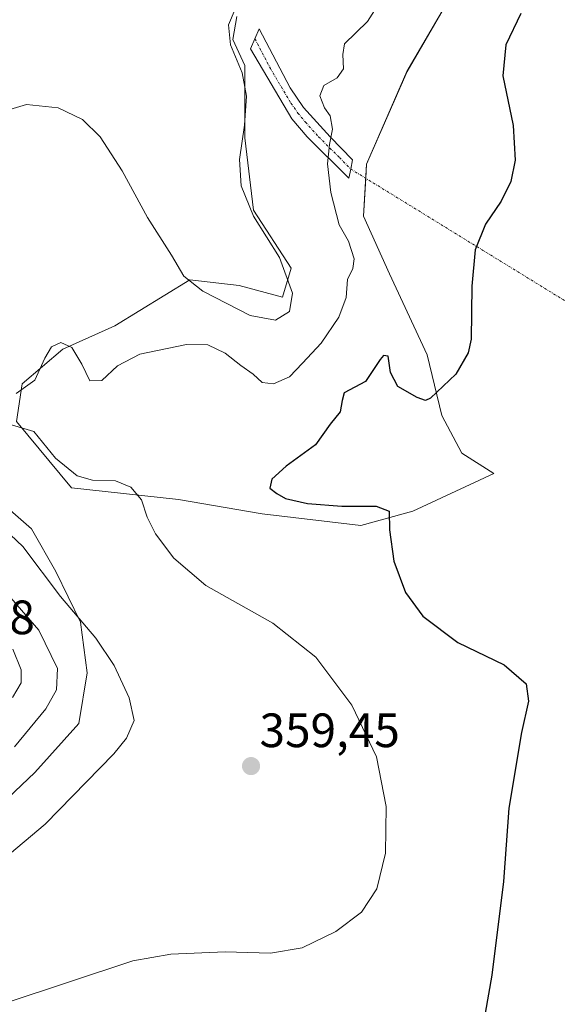
# Model space of a CAD drawing. Units: metres. Extents: x 632811 to 636305, y 4651030 to 4653409.
# Drawn here: x 635527 to 635638, y 4652462 to 4652667 of the extents above; entities that cross this region are included whole.
import ezdxf
from ezdxf.enums import TextEntityAlignment as Align

# ---------------------------------------------------------------- set-up
doc = ezdxf.new("R2010")
doc.units = ezdxf.units.M
doc.header["$MEASUREMENT"] = 0
doc.linetypes.add('TRAZO_Y_PUNTO', pattern=[1, 0.5, -0.25, 0, -0.25])
for name, color, linetype, lineweight in [('Camino', 19, 'Continuous', 0), ('Camino Cxs', 19, 'Continuous', 0), ('Camino eje', 39, 'TRAZO_Y_PUNTO', 13), ('Camino eje virtual', 6, 'TRAZO_Y_PUNTO', 0), ('Carátula', 7, 'Continuous', 5), ('Cultivos herbáceos CxS', 92, 'Continuous', 0), ('Curva de nivel maestra', 36, 'Continuous', 30), ('Curva de nivel normal', 36, 'Continuous', 0), ('Matorral', 135, 'Continuous', 0), ('Matorral CxS', 135, 'Continuous', 0), ('Punto de cota en terreno', 7, 'Continuous', 0), ('Rótulo de punto de cota en terreno', 19, 'Continuous', 0)]:
    doc.layers.add(name, color=color, linetype=linetype, lineweight=lineweight)
doc.styles.add('Arial', font='txt', dxfattribs={"height": 0.2})

# ---------------------------------------------------------------- blocks, each defined once
blk = doc.blocks.new('*U150')
at = {"layer": 'Matorral CxS', "color": 135, "linetype": 'Continuous', "lineweight": 0}
for points in [[(635615.53, 4652670.13, 350.83), (635607.26, 4652655.93, 351.37), (635598.84, 4652636.69, 353.47), (635598.24, 4652625.87, 353.48), (635603.65, 4652613.85, 352.53), (635611.46, 4652597.01, 350.73), (635614.47, 4652584.39, 349.15), (635618.68, 4652576.57, 347.76), (635625.29, 4652572.36, 346.69), (635608.46, 4652564.54, 349.35), (635597.64, 4652561.54, 350.52), (635577.19, 4652563.94, 351.95), (635559.76, 4652566.95, 353.76), (635537.51, 4652569.36, 356.2), (635526.08, 4652583.18, 354.31), (635527.29, 4652591, 354.82), (635535.71, 4652598.22, 354.26), (635546.53, 4652603.03, 356.18), (635562.16, 4652612.64, 359.78), (635572.38, 4652611.44, 360.63), (635581.4, 4652609.04, 360.4), (635583.21, 4652615.05, 359.52), (635575.39, 4652627.07, 359.51), (635573.58, 4652642.11, 359.68), (635573.58, 4652657.2, 359.36), (635571.09, 4652662.61, 359.81), (635571.89, 4652667.39, 359.85)], [(635521.38, 4652567.62, 357.99), (635529.2, 4652560.82, 358.49), (635534.31, 4652551.98, 359.08), (635539.41, 4652541.44, 360.18), (635540.77, 4652530.9, 361.19), (635539.07, 4652520.36, 361.41), (635529.89, 4652510.16, 361.81), (635517.3, 4652498.26, 361.59)]]:
    blk.add_polyline3d(points, dxfattribs=at)
blk = doc.blocks.new('*U173')
at = {"layer": 'Curva de nivel normal', "color": 36, "linetype": 'Continuous', "lineweight": 0}
for points in [[(635523.95, 4652462.32, 355), (635550.31, 4652471.05, 355), (635558.15, 4652472.45, 355), (635569.46, 4652472.92, 355), (635578.88, 4652472.61, 355), (635585.5, 4652473.77, 355), (635592.5, 4652477.12, 355), (635597.78, 4652481.14, 355), (635601.02, 4652485.98, 355), (635602.82, 4652493.41, 355), (635602.95, 4652503.14, 355), (635600.95, 4652513.48, 355), (635595.78, 4652524.16, 355), (635588.32, 4652534.17, 355), (635579.37, 4652541.22, 355), (635565.47, 4652549.08, 355), (635558.77, 4652554.75, 355), (635554.98, 4652559.84, 355), (635553.26, 4652563.29, 355), (635552.1, 4652566.86, 355), (635549.86, 4652569.51, 355), (635546.67, 4652570.82, 355), (635541.9, 4652570.97, 355), (635538.69, 4652571.88, 355), (635534.24, 4652575.53, 355), (635529.69, 4652581.08, 355), (635525.04, 4652582.48, 355)], [(635526.04, 4652588.96, 355), (635529.89, 4652591.74, 355), (635532.02, 4652596.35, 355), (635533.38, 4652598.68, 355), (635535.29, 4652599.62, 355), (635537.58, 4652598.56, 355), (635539.71, 4652595.05, 355), (635541.33, 4652591.65, 355), (635543.86, 4652591.72, 355), (635547.1, 4652594.74, 355), (635551.72, 4652597.17, 355), (635561.4, 4652599.2, 355), (635565.84, 4652599.13, 355), (635569.5, 4652597.35, 355), (635572.7, 4652594.83, 355), (635575.32, 4652592.97, 355), (635577.17, 4652591.25, 355), (635579.53, 4652591, 355), (635582.87, 4652592.44, 355), (635585.54, 4652595.26, 355), (635589.42, 4652599.45, 355), (635593.07, 4652604.88, 355), (635594.62, 4652608.92, 355), (635594.87, 4652612.69, 355), (635596, 4652614.96, 355), (635596.29, 4652616.97, 355), (635595.11, 4652620.65, 355), (635593.16, 4652624.08, 355), (635591.43, 4652630.74, 355), (635590.75, 4652636.7, 355), (635591.12, 4652640.74, 355), (635591.81, 4652643.97, 355), (635591.28, 4652646.71, 355), (635590.14, 4652648.36, 355), (635589.16, 4652650.89, 355), (635589.99, 4652653, 355), (635592.77, 4652654.64, 355), (635594.04, 4652656.49, 355), (635593.91, 4652659.44, 355), (635594.29, 4652661.69, 355), (635599.02, 4652666.34, 355), (635604.02, 4652674.22, 355)]]:
    blk.add_polyline3d(points, dxfattribs=at)
blk = doc.blocks.new('*U177')
at = {"layer": 'Curva de nivel normal', "color": 36, "linetype": 'Continuous', "lineweight": 0}
blk.add_polyline3d([(635521.27, 4652550.66, 365), (635530.75, 4652539.8, 365), (635534.62, 4652531.81, 365), (635534.4, 4652527.35, 365), (635532.21, 4652523.45, 365), (635525.67, 4652515.52, 365)], dxfattribs=at)
blk = doc.blocks.new('*U188')
at = {"layer": 'Curva de nivel normal', "color": 36, "linetype": 'Continuous', "lineweight": 0}
blk.add_polyline3d([(635525.28, 4652525.77, 370), (635527.1, 4652528.82, 370), (635527.1, 4652531.57, 370), (635525.31, 4652535.82, 370)], dxfattribs=at)
blk = doc.blocks.new('*U200')
at = {"layer": 'Curva de nivel normal', "color": 36, "linetype": 'Continuous', "lineweight": 0}
for points in [[(635523.35, 4652492.1, 360), (635532.04, 4652499.45, 360), (635546.32, 4652514.09, 360), (635548.96, 4652517.35, 360), (635550.58, 4652521, 360), (635549.54, 4652525.75, 360), (635546.42, 4652532.46, 360), (635542.59, 4652538.14, 360), (635535.28, 4652546.8, 360), (635527.41, 4652557.21, 360), (635520.93, 4652563.3, 360)], [(635523.3, 4652647.62, 360), (635528.17, 4652649.08, 360), (635534.78, 4652648.38, 360), (635539.8, 4652645.92, 360), (635543.5, 4652642.34, 360), (635548.09, 4652635.26, 360), (635553.32, 4652625.54, 360), (635558.34, 4652617.74, 360), (635560.89, 4652613.4, 360), (635564.84, 4652610.24, 360), (635574.65, 4652605.21, 360), (635579.96, 4652604.26, 360), (635582.83, 4652606, 360), (635583.47, 4652609.85, 360), (635580.76, 4652617.29, 360), (635575.38, 4652625.85, 360), (635572.82, 4652632.19, 360), (635572.48, 4652637.63, 360), (635573.5, 4652644.74, 360), (635573.92, 4652650.77, 360), (635572.97, 4652655.67, 360), (635570.6, 4652661.45, 360), (635570.15, 4652665.66, 360), (635571.56, 4652668.85, 360)]]:
    blk.add_polyline3d(points, dxfattribs=at)
blk = doc.blocks.new('*U201')
at = {"layer": 'Curva de nivel maestra', "color": 36, "linetype": 'Continuous', "lineweight": 30}
blk.add_polyline3d([(635630.89, 4652667.96, 350), (635627.77, 4652661.47, 350), (635627.2, 4652655.05, 350), (635629.3, 4652644.72, 350), (635629.71, 4652637.51, 350), (635628.82, 4652633.07, 350), (635626.84, 4652628.94, 350), (635623.55, 4652624.2, 350), (635621.44, 4652618.82, 350), (635620.76, 4652611.28, 350), (635620.58, 4652600.29, 350), (635619.95, 4652597.43, 350), (635617.43, 4652593.02, 350), (635612.16, 4652588, 350), (635611.09, 4652587.52, 350), (635609.34, 4652588.14, 350), (635605.32, 4652590.43, 350), (635603.82, 4652593.37, 350), (635603.37, 4652596.72, 350), (635602.37, 4652596.91, 350), (635601.67, 4652596.08, 350), (635598.61, 4652591.45, 350), (635594.2, 4652589.12, 350), (635593.76, 4652587.55, 350), (635593.38, 4652585.2, 350), (635591.3, 4652582.63, 350), (635588.22, 4652578.34, 350), (635582.17, 4652573.91, 350), (635579.2, 4652571.15, 350), (635578.73, 4652569.28, 350), (635580.2, 4652568.22, 350), (635581.98, 4652567.17, 350), (635586.59, 4652566.11, 350), (635593.72, 4652565.58, 350), (635600.86, 4652565.59, 350), (635603.56, 4652564.55, 350), (635603.61, 4652560.67, 350), (635604.53, 4652554.12, 350), (635606.94, 4652547.58, 350), (635610.58, 4652542.72, 350), (635617.81, 4652537.23, 350), (635627.42, 4652532.61, 350), (635632.04, 4652528.66, 350), (635632.49, 4652525, 350), (635631.03, 4652518.51, 350), (635628.39, 4652502.8, 350), (635627.33, 4652487.51, 350), (635624.89, 4652468.08, 350), (635621.91, 4652451.11, 350)], dxfattribs=at)
blk = doc.blocks.new('5PATER')
at = {"layer": 'Carátula', "linetype": 'Continuous', "lineweight": 5}
h = blk.add_hatch(color=250, dxfattribs=at)
edge = h.paths.add_edge_path()
edge.add_ellipse((0, 0.01), major_axis=(-1.33, -1.34), ratio=0.999422, start_angle=0, end_angle=360)

msp = doc.modelspace()

# ---------------------------------------------------------------- linework, layer by layer
at = {"layer": 'Camino', "color": 19, "linetype": 'Continuous', "lineweight": 0}
msp.add_polyline3d([(635595.56, 4652635.65, 353.94), (635595.18, 4652633.74, 353.92), (635586.51, 4652642.34, 355.83), (635583.34, 4652646.1, 356.69), (635574.76, 4652660.62, 359.03), (635576.53, 4652664.79, 359.14), (635582.95, 4652652.52, 356.69), (635585.78, 4652648.45, 356.28), (635591.28, 4652642.31, 355.01), (635595.94, 4652637.56, 353.96), (635595.56, 4652635.65, 353.94)], dxfattribs=at)
at = {"layer": 'Camino Cxs', "color": 19, "linetype": 'Continuous', "lineweight": 0}
msp.add_polyline3d([(635595.56, 4652635.65, 353.94), (635595.18, 4652633.74, 353.92), (635586.51, 4652642.34, 355.83), (635583.34, 4652646.1, 356.69), (635574.76, 4652660.62, 359.03), (635576.53, 4652664.79, 359.14), (635582.95, 4652652.52, 356.69), (635585.78, 4652648.45, 356.28), (635591.28, 4652642.31, 355.01), (635595.94, 4652637.56, 353.96), (635595.56, 4652635.65, 353.94)], close=True, dxfattribs=at)
at = {"layer": 'Camino eje', "color": 39, "linetype": 'TRAZO_Y_PUNTO', "lineweight": 13}
msp.add_polyline3d([(635575.65, 4652662.71, 359), (635578.86, 4652656.57, 357.89), (635583.15, 4652649.31, 356.62), (635584.56, 4652647.28, 356.43), (635586.15, 4652645.4, 356.04), (635588.9, 4652642.33, 355.42), (635593.23, 4652638.03, 354.46), (635595.56, 4652635.65, 353.94)], dxfattribs=at)
at = {"layer": 'Camino eje virtual', "color": 6, "linetype": 'TRAZO_Y_PUNTO', "lineweight": 0}
msp.add_polyline3d([(635595.56, 4652635.65, 353.94), (635706.75, 4652567.25, 344.78)], dxfattribs=at)
at = {"layer": 'Cultivos herbáceos CxS', "color": 92, "linetype": 'Continuous', "lineweight": 0}
for points in [[(635571.89, 4652667.39, 359.85), (635571.09, 4652662.61, 359.81), (635573.58, 4652657.2, 359.36), (635573.58, 4652642.11, 359.68), (635575.39, 4652627.07, 359.51), (635583.2, 4652615.05, 359.52), (635581.4, 4652609.04, 360.4), (635572.38, 4652611.44, 360.63), (635562.16, 4652612.64, 359.78), (635546.53, 4652603.03, 356.18), (635535.7, 4652598.22, 354.26), (635527.29, 4652591, 354.82), (635526.08, 4652583.18, 354.31), (635537.51, 4652569.36, 356.2), (635559.76, 4652566.95, 353.76), (635577.19, 4652563.94, 351.95), (635597.64, 4652561.54, 350.52), (635608.46, 4652564.54, 349.35), (635625.29, 4652572.36, 346.69), (635618.68, 4652576.57, 347.76), (635614.47, 4652584.39, 349.15), (635611.46, 4652597.01, 350.73), (635603.65, 4652613.85, 352.53), (635598.24, 4652625.87, 353.48), (635598.84, 4652636.69, 353.47), (635607.26, 4652655.93, 351.37), (635615.53, 4652670.13, 350.83)], [(635615.53, 4652670.13, 350.83), (635607.25, 4652655.93, 351.37), (635598.84, 4652636.69, 353.47), (635598.67, 4652633.74, 353.36), (635598.24, 4652625.87, 353.48), (635603.65, 4652613.85, 352.53), (635611.46, 4652597.01, 350.73), (635614.47, 4652584.39, 349.15), (635618.68, 4652576.57, 347.76), (635625.29, 4652572.36, 346.69), (635608.46, 4652564.55, 349.35), (635597.64, 4652561.54, 350.52), (635577.19, 4652563.94, 351.95), (635559.76, 4652566.95, 353.76), (635537.51, 4652569.36, 356.2), (635526.08, 4652583.18, 354.31), (635527.29, 4652591, 354.82), (635535.7, 4652598.22, 354.26), (635546.53, 4652603.03, 356.18), (635562.16, 4652612.64, 359.78), (635572.38, 4652611.44, 360.63), (635581.4, 4652609.04, 360.4), (635583.2, 4652615.05, 359.52), (635575.39, 4652627.07, 359.51), (635573.58, 4652642.11, 359.68), (635573.58, 4652657.2, 359.36), (635571.09, 4652662.61, 359.81), (635571.89, 4652667.39, 359.85)], [(635517.3, 4652498.26, 361.59), (635529.88, 4652510.16, 361.81), (635539.07, 4652520.36, 361.41), (635540.77, 4652530.9, 361.19), (635539.41, 4652541.44, 360.18), (635534.3, 4652551.98, 359.08), (635529.2, 4652560.82, 358.49), (635521.38, 4652567.62, 357.99)], [(635521.38, 4652567.62, 357.99), (635529.2, 4652560.82, 358.49), (635534.3, 4652551.98, 359.08), (635539.41, 4652541.44, 360.18), (635540.77, 4652530.9, 361.19), (635539.07, 4652520.36, 361.41), (635529.88, 4652510.16, 361.81), (635517.3, 4652498.26, 361.59)]]:
    msp.add_polyline3d(points, dxfattribs=at)
at = {"layer": 'Matorral', "color": 135, "linetype": 'Continuous', "lineweight": 0}
for points in [[(635615.53, 4652670.13, 350.83), (635607.25, 4652655.93, 351.37), (635598.84, 4652636.69, 353.47), (635598.67, 4652633.74, 353.36), (635598.24, 4652625.87, 353.48), (635603.65, 4652613.85, 352.53), (635611.46, 4652597.01, 350.73), (635614.47, 4652584.39, 349.15), (635618.68, 4652576.57, 347.76), (635625.29, 4652572.36, 346.69), (635608.46, 4652564.55, 349.35), (635597.64, 4652561.54, 350.52), (635577.19, 4652563.94, 351.95), (635559.76, 4652566.95, 353.76), (635537.51, 4652569.36, 356.2), (635526.08, 4652583.18, 354.31), (635527.29, 4652591, 354.82), (635535.7, 4652598.22, 354.26), (635546.53, 4652603.03, 356.18), (635562.16, 4652612.64, 359.78), (635572.38, 4652611.44, 360.63), (635581.4, 4652609.04, 360.4), (635583.2, 4652615.05, 359.52), (635575.39, 4652627.07, 359.51), (635573.58, 4652642.11, 359.68), (635573.58, 4652657.2, 359.36), (635571.09, 4652662.61, 359.81), (635571.89, 4652667.39, 359.85)], [(635521.38, 4652567.62, 357.99), (635529.2, 4652560.82, 358.49), (635534.3, 4652551.98, 359.08), (635539.41, 4652541.44, 360.18), (635540.77, 4652530.9, 361.19), (635539.07, 4652520.36, 361.41), (635529.88, 4652510.16, 361.81), (635517.3, 4652498.26, 361.59)]]:
    msp.add_polyline3d(points, dxfattribs=at)

# ---------------------------------------------------------------- block references
at = {"layer": 'Curva de nivel maestra', "color": 36, "linetype": 'Continuous', "lineweight": 30}
msp.add_blockref('*U201', (0, 0), dxfattribs=at)
at = {"layer": 'Curva de nivel normal', "color": 36, "linetype": 'Continuous', "lineweight": 0}
for name in ['*U177', '*U188', '*U173', '*U200']:
    msp.add_blockref(name, (0, 0), dxfattribs=at)
at = {"layer": 'Matorral CxS', "color": 135, "linetype": 'Continuous', "lineweight": 0}
msp.add_blockref('*U150', (0, 0), dxfattribs=at)
at = {"layer": 'Punto de cota en terreno', "linetype": 'Continuous', "lineweight": 0}
msp.add_blockref('5PATER', (635574.85, 4652511.52, 359.45), dxfattribs=at)

# ---------------------------------------------------------------- texts
at = {"layer": 'Rótulo de punto de cota en terreno', "color": 19, "linetype": 'Continuous', "lineweight": 0, "style": 'Arial'}
for s, p in [('380,18', (635500.76, 4652536.76)), ('359,45', (635576.61, 4652513.28))]:
    msp.add_text(s, height=7, dxfattribs=at).set_placement(p, align=Align.BOTTOM_LEFT)

doc.saveas('drawing.dxf')
